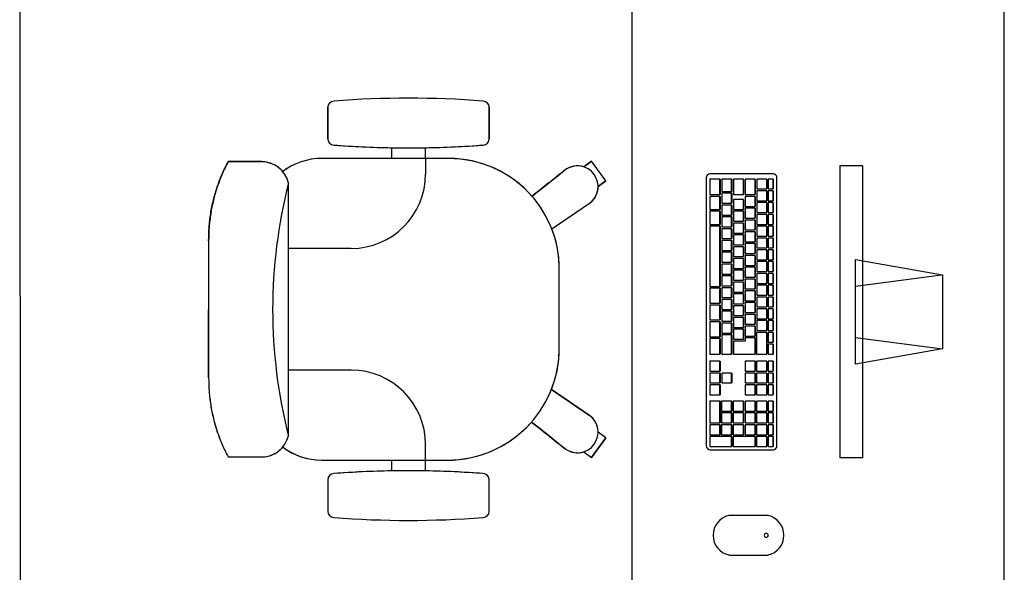
# Model space of a CAD drawing. Extents: x 124 to 265, y -167 to 46.
# Drawn here: x 224 to 225, y -141 to -140 of the extents above; entities that cross this region are included whole.
import ezdxf

# ---------------------------------------------------------------- set-up
doc = ezdxf.new("R2010")
doc.units = 0
doc.layers.add('BASE', color=8, linetype='Continuous')

msp = doc.modelspace()

# ---------------------------------------------------------------- linework, layer by layer
at = {"layer": 'BASE', "color": 8}
for p, q in [((223.8039, -142.6143), (223.8019, -137.8758)), ((224.7884, -139.4505), (224.7884, -141.0505)), ((225.3884, -141.0505), (225.3884, -139.4505)), ((224.2984, -139.9602), (224.2984, -140.0109)), ((224.2984, -140.0109), (224.2984, -139.9602)), ((224.2984, -140.0109), (224.2984, -139.9602)), ((224.5584, -140.0109), (224.5584, -139.9602)), ((224.5584, -139.9602), (224.5584, -140.0109)), ((224.5584, -139.9602), (224.5584, -140.0109)), ((224.401, -140.0253), (224.401, -140.0425)), ((224.401, -140.0253), (224.401, -140.0425)), ((224.401, -140.0253), (224.401, -140.0425)), ((224.456, -140.0425), (224.456, -140.0253)), ((224.456, -140.0425), (224.456, -140.0253)), ((224.456, -140.0425), (224.456, -140.0253)), ((224.192, -140.0477), (224.1378, -140.0477)), ((224.1378, -140.0477), (224.182, -140.0477)), ((224.1478, -140.0477), (224.192, -140.0477)), ((224.401, -140.0425), (224.2884, -140.0425)), ((224.4934, -140.0425), (224.2884, -140.0425)), ((224.4934, -140.0425), (224.2884, -140.0425)), ((224.4934, -140.0425), (224.456, -140.0425)), ((224.456, -140.0425), (224.456, -140.0675)), ((224.7109, -140.0561), (224.7235, -140.0469)), ((224.7109, -140.0561), (224.7235, -140.0469)), ((224.7235, -140.0469), (224.711, -140.0561)), ((224.7466, -140.0786), (224.7235, -140.0469)), ((224.7466, -140.0786), (224.7235, -140.0469)), ((224.7466, -140.0786), (224.7235, -140.0469)), ((224.7466, -140.0786), (224.7235, -140.0469)), ((224.7466, -140.0786), (224.7235, -140.0469)), ((224.7466, -140.0786), (224.7235, -140.0469)), ((224.7466, -140.0786), (224.7235, -140.0469)), ((225.1605, -140.0546), (225.1235, -140.0546)), ((225.1235, -140.0546), (225.1235, -140.5245)), ((225.1605, -140.5245), (225.1605, -140.0546)), ((224.681, -140.0608), (224.6789, -140.0624)), ((224.681, -140.0608), (224.6789, -140.0624)), ((225.0158, -140.0674), (224.9146, -140.0674)), ((224.235, -140.4893), (224.235, -140.0828)), ((224.734, -140.0877), (224.7466, -140.0786)), ((224.7466, -140.0786), (224.734, -140.0878)), ((224.7466, -140.0786), (224.734, -140.0878)), ((224.9082, -140.0737), (224.9082, -140.5053)), ((224.9302, -140.0757), (224.9142, -140.0757)), ((224.9142, -140.0757), (224.9142, -140.1007)), ((224.9302, -140.1007), (224.9302, -140.0757)), ((224.9305, -140.0757), (224.9302, -140.0757)), ((224.9305, -140.0757), (224.9305, -140.1007)), ((224.9491, -140.0757), (224.9332, -140.0757)), ((224.9332, -140.0757), (224.9332, -140.0957)), ((224.9491, -140.0957), (224.9491, -140.0757)), ((224.9494, -140.0757), (224.9491, -140.0757)), ((224.9494, -140.0757), (224.9494, -140.0957)), ((224.968, -140.0757), (224.9521, -140.0757)), ((224.9521, -140.0757), (224.9521, -140.1007)), ((224.968, -140.1007), (224.968, -140.0757)), ((224.9683, -140.0757), (224.968, -140.0757)), ((224.9683, -140.0757), (224.9683, -140.1007)), ((224.987, -140.0757), (224.971, -140.0757)), ((224.971, -140.0757), (224.971, -140.1007)), ((224.987, -140.1007), (224.987, -140.0757)), ((224.9872, -140.0757), (224.987, -140.0757)), ((224.9872, -140.0757), (224.9872, -140.1007)), ((225.0056, -140.0757), (224.9897, -140.0757)), ((224.9897, -140.0757), (224.9897, -140.0917)), ((225.0056, -140.0917), (225.0056, -140.0757)), ((225.0059, -140.0757), (225.0056, -140.0757)), ((225.0059, -140.0757), (225.0059, -140.0917)), ((225.0158, -140.0757), (225.0079, -140.0757)), ((225.0079, -140.0757), (225.0079, -140.0917)), ((225.0158, -140.0917), (225.0158, -140.0757)), ((225.0161, -140.0757), (225.0158, -140.0757)), ((225.0161, -140.0757), (225.0161, -140.0917)), ((225.0221, -140.5053), (225.0221, -140.0737)), ((224.9142, -140.1007), (224.9302, -140.1007)), ((224.9302, -140.1037), (224.9142, -140.1037)), ((224.9142, -140.1037), (224.9142, -140.1247)), ((224.9305, -140.1007), (224.9302, -140.1007)), ((224.9302, -140.1247), (224.9302, -140.1037)), ((224.9305, -140.1037), (224.9302, -140.1037)), ((224.9305, -140.1037), (224.9305, -140.1247)), ((224.9491, -140.0987), (224.9331, -140.0987)), ((224.9331, -140.0987), (224.9331, -140.1147)), ((224.9332, -140.0957), (224.9491, -140.0957)), ((224.9494, -140.0957), (224.9491, -140.0957)), ((224.9491, -140.1147), (224.9491, -140.0987)), ((224.9494, -140.0987), (224.9491, -140.0987)), ((224.9494, -140.0987), (224.9494, -140.1147)), ((224.9521, -140.1007), (224.968, -140.1007)), ((224.9683, -140.1007), (224.968, -140.1007)), ((224.971, -140.1007), (224.987, -140.1007)), ((224.987, -140.1037), (224.971, -140.1037)), ((224.971, -140.1037), (224.971, -140.1197)), ((224.9872, -140.1007), (224.987, -140.1007)), ((224.987, -140.1197), (224.987, -140.1037)), ((224.9872, -140.1037), (224.987, -140.1037)), ((224.9872, -140.1037), (224.9872, -140.1197)), ((224.9897, -140.0917), (225.0056, -140.0917)), ((225.0056, -140.0947), (224.9897, -140.0947)), ((224.9897, -140.0947), (224.9897, -140.1107)), ((225.0059, -140.0917), (225.0056, -140.0917)), ((225.0056, -140.1107), (225.0056, -140.0947)), ((225.0059, -140.0947), (225.0056, -140.0947)), ((225.0059, -140.0947), (225.0059, -140.1107)), ((225.0079, -140.0917), (225.0158, -140.0917)), ((225.0158, -140.0947), (225.0079, -140.0947)), ((225.0079, -140.0947), (225.0079, -140.1107)), ((225.0161, -140.0917), (225.0158, -140.0917)), ((225.0158, -140.1107), (225.0158, -140.0947)), ((225.0161, -140.0947), (225.0158, -140.0947)), ((225.0161, -140.0947), (225.0161, -140.1107)), ((224.6593, -140.1559), (224.7202, -140.1147)), ((224.6593, -140.1559), (224.7202, -140.1147)), ((224.6593, -140.1559), (224.7202, -140.1147)), ((224.9331, -140.1147), (224.9491, -140.1147)), ((224.9491, -140.1177), (224.9331, -140.1177)), ((224.9331, -140.1177), (224.9331, -140.1337)), ((224.9494, -140.1147), (224.9491, -140.1147)), ((224.9491, -140.1337), (224.9491, -140.1177)), ((224.9494, -140.1177), (224.9491, -140.1177)), ((224.9494, -140.1177), (224.9494, -140.1337)), ((224.968, -140.1087), (224.9521, -140.1087)), ((224.9521, -140.1087), (224.9521, -140.1247)), ((224.968, -140.1247), (224.968, -140.1087)), ((224.9683, -140.1087), (224.968, -140.1087)), ((224.9683, -140.1087), (224.9683, -140.1247)), ((224.971, -140.1197), (224.987, -140.1197)), ((224.9872, -140.1197), (224.987, -140.1197)), ((224.9897, -140.1107), (225.0056, -140.1107)), ((225.0056, -140.1137), (224.9897, -140.1137)), ((224.9897, -140.1137), (224.9897, -140.1297)), ((225.0059, -140.1107), (225.0056, -140.1107)), ((225.0056, -140.1297), (225.0056, -140.1137)), ((225.0059, -140.1137), (225.0056, -140.1137)), ((225.0059, -140.1137), (225.0059, -140.1297)), ((225.0079, -140.1107), (225.0158, -140.1107)), ((225.0158, -140.1137), (225.0079, -140.1137)), ((225.0079, -140.1137), (225.0079, -140.1297)), ((225.0161, -140.1107), (225.0158, -140.1107)), ((225.0158, -140.1297), (225.0158, -140.1137)), ((225.0161, -140.1137), (225.0158, -140.1137)), ((225.0161, -140.1137), (225.0161, -140.1297)), ((224.9142, -140.1247), (224.9302, -140.1247)), ((224.9302, -140.1277), (224.9142, -140.1277)), ((224.9142, -140.1277), (224.9142, -140.1487)), ((224.9305, -140.1247), (224.9302, -140.1247)), ((224.9302, -140.1487), (224.9302, -140.1277)), ((224.9305, -140.1277), (224.9302, -140.1277)), ((224.9305, -140.1277), (224.9305, -140.1487)), ((224.9331, -140.1337), (224.9491, -140.1337)), ((224.9494, -140.1337), (224.9491, -140.1337)), ((224.9521, -140.1247), (224.968, -140.1247)), ((224.968, -140.1277), (224.9521, -140.1277)), ((224.9521, -140.1277), (224.9521, -140.1437)), ((224.9683, -140.1247), (224.968, -140.1247)), ((224.968, -140.1437), (224.968, -140.1277)), ((224.9683, -140.1277), (224.968, -140.1277)), ((224.9683, -140.1277), (224.9683, -140.1437)), ((224.987, -140.1227), (224.971, -140.1227)), ((224.971, -140.1227), (224.971, -140.1387)), ((224.987, -140.1387), (224.987, -140.1227)), ((224.9872, -140.1227), (224.987, -140.1227)), ((224.9872, -140.1227), (224.9872, -140.1387)), ((224.9897, -140.1297), (225.0056, -140.1297)), ((225.0056, -140.1327), (224.9897, -140.1327)), ((224.9897, -140.1327), (224.9897, -140.1487)), ((225.0059, -140.1297), (225.0056, -140.1297)), ((225.0056, -140.1487), (225.0056, -140.1327)), ((225.0059, -140.1327), (225.0056, -140.1327)), ((225.0059, -140.1327), (225.0059, -140.1487)), ((225.0079, -140.1297), (225.0158, -140.1297)), ((225.0158, -140.1327), (225.0079, -140.1327)), ((225.0079, -140.1327), (225.0079, -140.1487)), ((225.0161, -140.1297), (225.0158, -140.1297)), ((225.0158, -140.1487), (225.0158, -140.1327)), ((225.0161, -140.1327), (225.0158, -140.1327)), ((225.0161, -140.1327), (225.0161, -140.1487)), ((224.9142, -140.1487), (224.9302, -140.1487)), ((224.9302, -140.1517), (224.9142, -140.1517)), ((224.9142, -140.1517), (224.9142, -140.2487)), ((224.9305, -140.1487), (224.9302, -140.1487)), ((224.9302, -140.2487), (224.9302, -140.1517)), ((224.9305, -140.1517), (224.9302, -140.1517)), ((224.9305, -140.1517), (224.9305, -140.2487)), ((224.9491, -140.1367), (224.9331, -140.1367)), ((224.9331, -140.1367), (224.9331, -140.1527)), ((224.9491, -140.1527), (224.9491, -140.1367)), ((224.9494, -140.1367), (224.9491, -140.1367)), ((224.9494, -140.1367), (224.9494, -140.1527)), ((224.9521, -140.1437), (224.968, -140.1437)), ((224.968, -140.1467), (224.9521, -140.1467)), ((224.9521, -140.1467), (224.9521, -140.1627)), ((224.9683, -140.1437), (224.968, -140.1437)), ((224.968, -140.1627), (224.968, -140.1467)), ((224.9683, -140.1467), (224.968, -140.1467)), ((224.9683, -140.1467), (224.9683, -140.1627)), ((224.971, -140.1387), (224.987, -140.1387)), ((224.987, -140.1417), (224.971, -140.1417)), ((224.971, -140.1417), (224.971, -140.1577)), ((224.9872, -140.1387), (224.987, -140.1387)), ((224.987, -140.1577), (224.987, -140.1417)), ((224.9872, -140.1417), (224.987, -140.1417)), ((224.9872, -140.1417), (224.9872, -140.1577)), ((224.9897, -140.1487), (225.0056, -140.1487)), ((225.0056, -140.1517), (224.9897, -140.1517)), ((224.9897, -140.1517), (224.9897, -140.1677)), ((225.0059, -140.1487), (225.0056, -140.1487)), ((225.0056, -140.1677), (225.0056, -140.1517)), ((225.0059, -140.1517), (225.0056, -140.1517)), ((225.0059, -140.1517), (225.0059, -140.1677)), ((225.0079, -140.1487), (225.0158, -140.1487)), ((225.0158, -140.1517), (225.0079, -140.1517)), ((225.0079, -140.1517), (225.0079, -140.1677)), ((225.0161, -140.1487), (225.0158, -140.1487)), ((225.0158, -140.1677), (225.0158, -140.1517)), ((225.0161, -140.1517), (225.0158, -140.1517)), ((225.0161, -140.1517), (225.0161, -140.1677)), ((224.9331, -140.1527), (224.9491, -140.1527)), ((224.9491, -140.1557), (224.9331, -140.1557)), ((224.9331, -140.1557), (224.9331, -140.1717)), ((224.9494, -140.1527), (224.9491, -140.1527)), ((224.9491, -140.1717), (224.9491, -140.1557)), ((224.9494, -140.1557), (224.9491, -140.1557)), ((224.9494, -140.1557), (224.9494, -140.1717)), ((224.9521, -140.1627), (224.968, -140.1627)), ((224.968, -140.1657), (224.9521, -140.1657)), ((224.9521, -140.1657), (224.9521, -140.1817)), ((224.9683, -140.1627), (224.968, -140.1627)), ((224.968, -140.1817), (224.968, -140.1657)), ((224.9683, -140.1657), (224.968, -140.1657)), ((224.9683, -140.1657), (224.9683, -140.1817)), ((224.971, -140.1577), (224.987, -140.1577)), ((224.987, -140.1607), (224.971, -140.1607)), ((224.971, -140.1607), (224.971, -140.1767)), ((224.9872, -140.1577), (224.987, -140.1577)), ((224.987, -140.1767), (224.987, -140.1607)), ((224.9872, -140.1607), (224.987, -140.1607)), ((224.9872, -140.1607), (224.9872, -140.1767)), ((224.9897, -140.1677), (225.0056, -140.1677)), ((225.0059, -140.1677), (225.0056, -140.1677)), ((225.0079, -140.1677), (225.0158, -140.1677)), ((225.0161, -140.1677), (225.0158, -140.1677)), ((224.1064, -140.1754), (224.1064, -140.2856)), ((224.1064, -140.1754), (224.1064, -140.2856)), ((224.9331, -140.1717), (224.9491, -140.1717)), ((224.9491, -140.1747), (224.9331, -140.1747)), ((224.9331, -140.1747), (224.9331, -140.1907)), ((224.9494, -140.1717), (224.9491, -140.1717)), ((224.9491, -140.1907), (224.9491, -140.1747)), ((224.9494, -140.1747), (224.9491, -140.1747)), ((224.9494, -140.1747), (224.9494, -140.1907)), ((224.9521, -140.1817), (224.968, -140.1817)), ((224.9683, -140.1817), (224.968, -140.1817)), ((224.971, -140.1767), (224.987, -140.1767)), ((224.987, -140.1797), (224.971, -140.1797)), ((224.971, -140.1797), (224.971, -140.1957)), ((224.9872, -140.1767), (224.987, -140.1767)), ((224.987, -140.1957), (224.987, -140.1797)), ((224.9872, -140.1797), (224.987, -140.1797)), ((224.9872, -140.1797), (224.9872, -140.1957)), ((225.0056, -140.1707), (224.9897, -140.1707)), ((224.9897, -140.1707), (224.9897, -140.1867)), ((225.0056, -140.1867), (225.0056, -140.1707)), ((225.0059, -140.1707), (225.0056, -140.1707)), ((225.0059, -140.1707), (225.0059, -140.1867)), ((225.0158, -140.1707), (225.0079, -140.1707)), ((225.0079, -140.1707), (225.0079, -140.1867)), ((225.0158, -140.1867), (225.0158, -140.1707)), ((225.0161, -140.1707), (225.0158, -140.1707)), ((225.0161, -140.1707), (225.0161, -140.1867)), ((224.336, -140.1875), (224.235, -140.1875)), ((224.9331, -140.1907), (224.9491, -140.1907)), ((224.9491, -140.1937), (224.9331, -140.1937)), ((224.9331, -140.1937), (224.9331, -140.2097)), ((224.9494, -140.1907), (224.9491, -140.1907)), ((224.9491, -140.2097), (224.9491, -140.1937)), ((224.9494, -140.1937), (224.9491, -140.1937)), ((224.9494, -140.1937), (224.9494, -140.2097)), ((224.968, -140.1847), (224.9521, -140.1847)), ((224.9521, -140.1847), (224.9521, -140.2007)), ((224.968, -140.2007), (224.968, -140.1847)), ((224.9683, -140.1847), (224.968, -140.1847)), ((224.9683, -140.1847), (224.9683, -140.2007)), ((224.971, -140.1957), (224.987, -140.1957)), ((224.987, -140.1987), (224.971, -140.1987)), ((224.971, -140.1987), (224.971, -140.2147)), ((224.9872, -140.1957), (224.987, -140.1957)), ((224.987, -140.2147), (224.987, -140.1987)), ((224.9872, -140.1987), (224.987, -140.1987)), ((224.9872, -140.1987), (224.9872, -140.2147)), ((224.9897, -140.1867), (225.0056, -140.1867)), ((225.0056, -140.1897), (224.9897, -140.1897)), ((224.9897, -140.1897), (224.9897, -140.2057)), ((225.0059, -140.1867), (225.0056, -140.1867)), ((225.0056, -140.2057), (225.0056, -140.1897)), ((225.0059, -140.1897), (225.0056, -140.1897)), ((225.0059, -140.1897), (225.0059, -140.2057)), ((225.0079, -140.1867), (225.0158, -140.1867)), ((225.0158, -140.1897), (225.0079, -140.1897)), ((225.0079, -140.1897), (225.0079, -140.2057)), ((225.0161, -140.1867), (225.0158, -140.1867)), ((225.0158, -140.2057), (225.0158, -140.1897)), ((225.0161, -140.1897), (225.0158, -140.1897)), ((225.0161, -140.1897), (225.0161, -140.2057)), ((224.9331, -140.2097), (224.9491, -140.2097)), ((224.9491, -140.2127), (224.9331, -140.2127)), ((224.9331, -140.2127), (224.9331, -140.2287)), ((224.9494, -140.2097), (224.9491, -140.2097)), ((224.9491, -140.2287), (224.9491, -140.2127)), ((224.9494, -140.2127), (224.9491, -140.2127)), ((224.9494, -140.2127), (224.9494, -140.2287)), ((224.9521, -140.2007), (224.968, -140.2007)), ((224.968, -140.2037), (224.9521, -140.2037)), ((224.9521, -140.2037), (224.9521, -140.2197)), ((224.9683, -140.2007), (224.968, -140.2007)), ((224.968, -140.2197), (224.968, -140.2037)), ((224.9683, -140.2037), (224.968, -140.2037)), ((224.9683, -140.2037), (224.9683, -140.2197)), ((224.971, -140.2147), (224.987, -140.2147)), ((224.9872, -140.2147), (224.987, -140.2147)), ((224.9897, -140.2057), (225.0056, -140.2057)), ((225.0056, -140.2087), (224.9897, -140.2087)), ((224.9897, -140.2087), (224.9897, -140.2247)), ((225.0059, -140.2057), (225.0056, -140.2057)), ((225.0056, -140.2247), (225.0056, -140.2087)), ((225.0059, -140.2087), (225.0056, -140.2087)), ((225.0059, -140.2087), (225.0059, -140.2247)), ((225.0079, -140.2057), (225.0158, -140.2057)), ((225.0158, -140.2087), (225.0079, -140.2087)), ((225.0079, -140.2087), (225.0079, -140.2247)), ((225.0161, -140.2057), (225.0158, -140.2057)), ((225.0158, -140.2247), (225.0158, -140.2087)), ((225.0161, -140.2087), (225.0158, -140.2087)), ((225.0161, -140.2087), (225.0161, -140.2247)), ((225.1489, -140.3737), (225.1489, -140.2054)), ((225.1489, -140.2054), (225.2888, -140.23)), ((224.6714, -140.348), (224.6714, -140.2205)), ((224.6714, -140.348), (224.6714, -140.2205)), ((224.6714, -140.348), (224.6714, -140.2205)), ((224.9331, -140.2287), (224.9491, -140.2287)), ((224.9494, -140.2287), (224.9491, -140.2287)), ((224.9521, -140.2197), (224.968, -140.2197)), ((224.968, -140.2227), (224.9521, -140.2227)), ((224.9521, -140.2227), (224.9521, -140.2387)), ((224.9683, -140.2197), (224.968, -140.2197)), ((224.968, -140.2387), (224.968, -140.2227)), ((224.9683, -140.2227), (224.968, -140.2227)), ((224.9683, -140.2227), (224.9683, -140.2387)), ((224.987, -140.2177), (224.971, -140.2177)), ((224.971, -140.2177), (224.971, -140.2337)), ((224.987, -140.2337), (224.987, -140.2177)), ((224.9872, -140.2177), (224.987, -140.2177)), ((224.9872, -140.2177), (224.9872, -140.2337)), ((224.9897, -140.2247), (225.0056, -140.2247)), ((225.0056, -140.2277), (224.9897, -140.2277)), ((224.9897, -140.2277), (224.9897, -140.2437)), ((225.0059, -140.2247), (225.0056, -140.2247)), ((225.0056, -140.2437), (225.0056, -140.2277)), ((225.0059, -140.2277), (225.0056, -140.2277)), ((225.0059, -140.2277), (225.0059, -140.2437)), ((225.0079, -140.2247), (225.0158, -140.2247)), ((225.0158, -140.2277), (225.0079, -140.2277)), ((225.0079, -140.2277), (225.0079, -140.2437)), ((225.0161, -140.2247), (225.0158, -140.2247)), ((225.0158, -140.2437), (225.0158, -140.2277)), ((225.0161, -140.2277), (225.0158, -140.2277)), ((225.0161, -140.2277), (225.0161, -140.2437)), ((225.1489, -140.248), (225.2874, -140.2302)), ((225.2888, -140.23), (225.2887, -140.349)), ((224.9491, -140.2317), (224.9331, -140.2317)), ((224.9331, -140.2317), (224.9331, -140.2477)), ((224.9491, -140.2477), (224.9491, -140.2317)), ((224.9494, -140.2317), (224.9491, -140.2317)), ((224.9494, -140.2317), (224.9494, -140.2477)), ((224.9521, -140.2387), (224.968, -140.2387)), ((224.968, -140.2417), (224.9521, -140.2417)), ((224.9521, -140.2417), (224.9521, -140.2577)), ((224.9683, -140.2387), (224.968, -140.2387)), ((224.968, -140.2577), (224.968, -140.2417)), ((224.9683, -140.2417), (224.968, -140.2417)), ((224.9683, -140.2417), (224.9683, -140.2577)), ((224.971, -140.2337), (224.987, -140.2337)), ((224.987, -140.2367), (224.971, -140.2367)), ((224.971, -140.2367), (224.971, -140.2527)), ((224.9872, -140.2337), (224.987, -140.2337)), ((224.987, -140.2527), (224.987, -140.2367)), ((224.9872, -140.2367), (224.987, -140.2367)), ((224.9872, -140.2367), (224.9872, -140.2527)), ((224.9897, -140.2437), (225.0056, -140.2437)), ((225.0056, -140.2467), (224.9897, -140.2467)), ((224.9897, -140.2467), (224.9897, -140.2627)), ((225.0059, -140.2437), (225.0056, -140.2437)), ((225.0056, -140.2627), (225.0056, -140.2467)), ((225.0059, -140.2467), (225.0056, -140.2467)), ((225.0059, -140.2467), (225.0059, -140.2627)), ((225.0079, -140.2437), (225.0158, -140.2437)), ((225.0158, -140.2467), (225.0079, -140.2467)), ((225.0079, -140.2467), (225.0079, -140.2627)), ((225.0161, -140.2437), (225.0158, -140.2437)), ((225.0158, -140.2627), (225.0158, -140.2467)), ((225.0161, -140.2467), (225.0158, -140.2467)), ((225.0161, -140.2467), (225.0161, -140.2627)), ((224.9142, -140.2487), (224.9302, -140.2487)), ((224.9142, -140.2517), (224.9142, -140.2757)), ((224.9302, -140.2517), (224.9142, -140.2517)), ((224.9305, -140.2487), (224.9302, -140.2487)), ((224.9302, -140.2757), (224.9302, -140.2517)), ((224.9305, -140.2517), (224.9302, -140.2517)), ((224.9305, -140.2517), (224.9305, -140.2757)), ((224.9331, -140.2477), (224.9491, -140.2477)), ((224.9491, -140.2507), (224.9331, -140.2507)), ((224.9331, -140.2507), (224.9331, -140.2667)), ((224.9494, -140.2477), (224.9491, -140.2477)), ((224.9491, -140.2667), (224.9491, -140.2507)), ((224.9494, -140.2507), (224.9491, -140.2507)), ((224.9494, -140.2507), (224.9494, -140.2667)), ((224.9521, -140.2577), (224.968, -140.2577)), ((224.968, -140.2607), (224.9521, -140.2607)), ((224.9521, -140.2607), (224.9521, -140.2767)), ((224.9683, -140.2577), (224.968, -140.2577)), ((224.968, -140.2767), (224.968, -140.2607)), ((224.9683, -140.2607), (224.968, -140.2607)), ((224.9683, -140.2607), (224.9683, -140.2767)), ((224.971, -140.2527), (224.987, -140.2527)), ((224.987, -140.2557), (224.971, -140.2557)), ((224.971, -140.2557), (224.971, -140.2717)), ((224.9872, -140.2527), (224.987, -140.2527)), ((224.987, -140.2717), (224.987, -140.2557)), ((224.9872, -140.2557), (224.987, -140.2557)), ((224.9872, -140.2557), (224.9872, -140.2717)), ((224.9897, -140.2627), (225.0056, -140.2627)), ((225.0059, -140.2627), (225.0056, -140.2627)), ((225.0079, -140.2627), (225.0158, -140.2627)), ((225.0161, -140.2627), (225.0158, -140.2627)), ((224.9142, -140.2757), (224.9302, -140.2757)), ((224.9142, -140.2787), (224.9142, -140.3027)), ((224.9302, -140.2787), (224.9142, -140.2787)), ((224.9305, -140.2757), (224.9302, -140.2757)), ((224.9302, -140.3027), (224.9302, -140.2787)), ((224.9305, -140.2787), (224.9302, -140.2787)), ((224.9305, -140.2787), (224.9305, -140.3027)), ((224.9331, -140.2667), (224.9491, -140.2667)), ((224.9491, -140.2697), (224.9331, -140.2697)), ((224.9331, -140.2697), (224.9331, -140.2857)), ((224.9494, -140.2667), (224.9491, -140.2667)), ((224.9491, -140.2857), (224.9491, -140.2697)), ((224.9494, -140.2697), (224.9491, -140.2697)), ((224.9494, -140.2697), (224.9494, -140.2857)), ((224.9521, -140.2767), (224.968, -140.2767)), ((224.9683, -140.2767), (224.968, -140.2767)), ((224.971, -140.2717), (224.987, -140.2717)), ((224.987, -140.2747), (224.971, -140.2747)), ((224.971, -140.2747), (224.971, -140.2907)), ((224.9872, -140.2717), (224.987, -140.2717)), ((224.987, -140.2907), (224.987, -140.2747)), ((224.9872, -140.2747), (224.987, -140.2747)), ((224.9872, -140.2747), (224.9872, -140.2907)), ((225.0056, -140.2657), (224.9897, -140.2657)), ((224.9897, -140.2657), (224.9897, -140.2817)), ((225.0056, -140.2817), (225.0056, -140.2657)), ((225.0059, -140.2657), (225.0056, -140.2657)), ((225.0059, -140.2657), (225.0059, -140.2817)), ((225.0158, -140.2657), (225.0079, -140.2657)), ((225.0079, -140.2657), (225.0079, -140.2817)), ((225.0158, -140.2817), (225.0158, -140.2657)), ((225.0161, -140.2657), (225.0158, -140.2657)), ((225.0161, -140.2657), (225.0161, -140.2817)), ((224.1064, -140.2856), (224.1064, -140.3957)), ((224.1064, -140.3957), (224.1064, -140.2856)), ((224.9331, -140.2857), (224.9491, -140.2857)), ((224.9491, -140.2887), (224.9331, -140.2887)), ((224.9331, -140.2887), (224.9331, -140.3047)), ((224.9494, -140.2857), (224.9491, -140.2857)), ((224.9491, -140.3047), (224.9491, -140.2887)), ((224.9494, -140.2887), (224.9491, -140.2887)), ((224.9494, -140.2887), (224.9494, -140.3047)), ((224.968, -140.2797), (224.9521, -140.2797)), ((224.9521, -140.2797), (224.9521, -140.2957)), ((224.968, -140.2957), (224.968, -140.2797)), ((224.9683, -140.2797), (224.968, -140.2797)), ((224.9683, -140.2797), (224.9683, -140.2957)), ((224.971, -140.2907), (224.987, -140.2907)), ((224.987, -140.2937), (224.971, -140.2937)), ((224.971, -140.2937), (224.971, -140.3097)), ((224.9872, -140.2907), (224.987, -140.2907)), ((224.987, -140.3097), (224.987, -140.2937)), ((224.9872, -140.2937), (224.987, -140.2937)), ((224.9872, -140.2937), (224.9872, -140.3097)), ((224.9897, -140.2817), (225.0056, -140.2817)), ((225.0056, -140.2847), (224.9897, -140.2847)), ((224.9897, -140.2847), (224.9897, -140.3007)), ((225.0059, -140.2817), (225.0056, -140.2817)), ((225.0056, -140.3007), (225.0056, -140.2847)), ((225.0059, -140.2847), (225.0056, -140.2847)), ((225.0059, -140.2847), (225.0059, -140.3007)), ((225.0079, -140.2817), (225.0158, -140.2817)), ((225.0158, -140.2847), (225.0079, -140.2847)), ((225.0079, -140.2847), (225.0079, -140.3007)), ((225.0161, -140.2817), (225.0158, -140.2817)), ((225.0158, -140.3007), (225.0158, -140.2847)), ((225.0161, -140.2847), (225.0158, -140.2847)), ((225.0161, -140.2847), (225.0161, -140.3007)), ((224.9142, -140.3027), (224.9302, -140.3027)), ((224.9142, -140.3057), (224.9142, -140.3297)), ((224.9302, -140.3057), (224.9142, -140.3057)), ((224.9305, -140.3027), (224.9302, -140.3027)), ((224.9302, -140.3297), (224.9302, -140.3057)), ((224.9305, -140.3057), (224.9302, -140.3057)), ((224.9305, -140.3057), (224.9305, -140.3297)), ((224.9331, -140.3047), (224.9491, -140.3047)), ((224.9491, -140.3077), (224.9331, -140.3077)), ((224.9331, -140.3077), (224.9331, -140.3237)), ((224.9494, -140.3047), (224.9491, -140.3047)), ((224.9491, -140.3237), (224.9491, -140.3077)), ((224.9494, -140.3077), (224.9491, -140.3077)), ((224.9494, -140.3077), (224.9494, -140.3237)), ((224.9521, -140.2957), (224.968, -140.2957)), ((224.968, -140.2987), (224.9521, -140.2987)), ((224.9521, -140.2987), (224.9521, -140.3147)), ((224.9683, -140.2957), (224.968, -140.2957)), ((224.968, -140.3147), (224.968, -140.2987)), ((224.9683, -140.2987), (224.968, -140.2987)), ((224.9683, -140.2987), (224.9683, -140.3147)), ((224.971, -140.3097), (224.987, -140.3097)), ((224.9872, -140.3097), (224.987, -140.3097)), ((224.9897, -140.3007), (225.0056, -140.3007)), ((225.0056, -140.3037), (224.9897, -140.3037)), ((224.9897, -140.3037), (224.9897, -140.3197)), ((225.0059, -140.3007), (225.0056, -140.3007)), ((225.0056, -140.3197), (225.0056, -140.3037)), ((225.0059, -140.3037), (225.0056, -140.3037)), ((225.0059, -140.3037), (225.0059, -140.3197)), ((225.0079, -140.3007), (225.0158, -140.3007)), ((225.0158, -140.3037), (225.0079, -140.3037)), ((225.0079, -140.3037), (225.0079, -140.3197)), ((225.0161, -140.3007), (225.0158, -140.3007)), ((225.0158, -140.3197), (225.0158, -140.3037)), ((225.0161, -140.3037), (225.0158, -140.3037)), ((225.0161, -140.3037), (225.0161, -140.3197)), ((224.9331, -140.3237), (224.9491, -140.3237)), ((224.9494, -140.3237), (224.9491, -140.3237)), ((224.9521, -140.3147), (224.968, -140.3147)), ((224.968, -140.3177), (224.9521, -140.3177)), ((224.9521, -140.3177), (224.9521, -140.3337)), ((224.9683, -140.3147), (224.968, -140.3147)), ((224.968, -140.3337), (224.968, -140.3177)), ((224.9683, -140.3177), (224.968, -140.3177)), ((224.9683, -140.3177), (224.9683, -140.3337)), ((224.987, -140.3127), (224.971, -140.3127)), ((224.971, -140.3127), (224.971, -140.3287)), ((224.987, -140.3287), (224.987, -140.3127)), ((224.9872, -140.3127), (224.987, -140.3127)), ((224.9872, -140.3127), (224.9872, -140.3287)), ((224.9894, -140.3227), (224.9894, -140.3577)), ((225.0056, -140.3227), (224.9894, -140.3227)), ((224.9897, -140.3197), (225.0056, -140.3197)), ((225.0059, -140.3197), (225.0056, -140.3197)), ((225.0056, -140.3577), (225.0056, -140.3227)), ((225.0059, -140.3227), (225.0056, -140.3227)), ((225.0059, -140.3227), (225.0059, -140.3577)), ((225.0079, -140.3197), (225.0158, -140.3197)), ((225.0158, -140.3227), (225.0079, -140.3227)), ((225.0079, -140.3227), (225.0079, -140.3387)), ((225.0161, -140.3197), (225.0158, -140.3197)), ((225.0158, -140.3387), (225.0158, -140.3227)), ((225.0161, -140.3227), (225.0158, -140.3227)), ((225.0161, -140.3227), (225.0161, -140.3387)), ((224.9142, -140.3297), (224.9302, -140.3297)), ((224.9142, -140.3327), (224.9142, -140.3577)), ((224.9302, -140.3327), (224.9142, -140.3327)), ((224.9305, -140.3297), (224.9302, -140.3297)), ((224.9302, -140.3577), (224.9302, -140.3327)), ((224.9305, -140.3327), (224.9302, -140.3327)), ((224.9305, -140.3327), (224.9305, -140.3577)), ((224.9491, -140.3267), (224.9331, -140.3267)), ((224.9331, -140.3267), (224.9331, -140.3577)), ((224.9491, -140.3577), (224.9491, -140.3267)), ((224.9494, -140.3267), (224.9491, -140.3267)), ((224.9494, -140.3267), (224.9494, -140.3577)), ((224.9521, -140.3337), (224.968, -140.3337)), ((224.971, -140.3367), (224.9521, -140.3367)), ((224.9521, -140.3367), (224.9521, -140.3577)), ((224.9683, -140.3337), (224.968, -140.3337)), ((224.971, -140.3287), (224.987, -140.3287)), ((224.971, -140.3317), (224.971, -140.3367)), ((224.987, -140.3317), (224.971, -140.3317)), ((224.9872, -140.3287), (224.987, -140.3287)), ((224.987, -140.3577), (224.987, -140.3317)), ((224.9872, -140.3317), (224.987, -140.3317)), ((224.9872, -140.3317), (224.9872, -140.3577)), ((225.0079, -140.3387), (225.0158, -140.3387)), ((225.0158, -140.3417), (225.0079, -140.3417)), ((225.0079, -140.3417), (225.0079, -140.3577)), ((225.0161, -140.3387), (225.0158, -140.3387)), ((225.0158, -140.3577), (225.0158, -140.3417)), ((225.0161, -140.3417), (225.0158, -140.3417)), ((225.0161, -140.3417), (225.0161, -140.3577)), ((225.1489, -140.3311), (225.2887, -140.349)), ((224.9142, -140.3577), (224.9302, -140.3577)), ((224.9305, -140.3577), (224.9302, -140.3577)), ((224.9331, -140.3577), (224.9491, -140.3577)), ((224.9494, -140.3577), (224.9491, -140.3577)), ((224.9521, -140.3577), (224.987, -140.3577)), ((224.9872, -140.3577), (224.987, -140.3577)), ((224.9894, -140.3577), (225.0056, -140.3577)), ((225.0059, -140.3577), (225.0056, -140.3577)), ((225.0079, -140.3577), (225.0158, -140.3577)), ((225.0161, -140.3577), (225.0158, -140.3577)), ((225.2887, -140.349), (225.1489, -140.3737)), ((224.9302, -140.3692), (224.9142, -140.3692)), ((224.9142, -140.3692), (224.9142, -140.3852)), ((224.9302, -140.3852), (224.9302, -140.3692)), ((224.9302, -140.3692), (224.9305, -140.3692)), ((224.9305, -140.3692), (224.9305, -140.3852)), ((224.987, -140.3692), (224.971, -140.3692)), ((224.971, -140.3692), (224.971, -140.3852)), ((224.987, -140.3852), (224.987, -140.3692)), ((224.987, -140.3692), (224.9872, -140.3692)), ((224.9872, -140.3692), (224.9872, -140.3852)), ((224.9894, -140.3692), (224.9894, -140.3852)), ((225.0056, -140.3692), (224.9894, -140.3692)), ((225.0056, -140.3852), (225.0056, -140.3692)), ((225.0059, -140.3692), (225.0056, -140.3692)), ((225.0059, -140.3692), (225.0059, -140.3852)), ((225.0158, -140.3692), (225.0079, -140.3692)), ((225.0079, -140.3692), (225.0079, -140.3852)), ((225.0158, -140.3852), (225.0158, -140.3692)), ((225.0161, -140.3692), (225.0158, -140.3692)), ((225.0161, -140.3692), (225.0161, -140.3852)), ((224.336, -140.3835), (224.235, -140.3835)), ((224.9142, -140.3852), (224.9302, -140.3852)), ((224.9302, -140.3882), (224.9142, -140.3882)), ((224.9142, -140.3882), (224.9142, -140.4042)), ((224.9305, -140.3852), (224.9302, -140.3852)), ((224.9302, -140.4042), (224.9302, -140.3882)), ((224.9302, -140.3882), (224.9305, -140.3882)), ((224.9305, -140.3882), (224.9305, -140.4042)), ((224.9491, -140.3882), (224.9332, -140.3882)), ((224.9332, -140.3882), (224.9332, -140.4042)), ((224.9491, -140.4042), (224.9491, -140.3882)), ((224.9491, -140.3882), (224.9494, -140.3882)), ((224.9494, -140.3882), (224.9494, -140.4042)), ((224.971, -140.3852), (224.987, -140.3852)), ((224.987, -140.3882), (224.971, -140.3882)), ((224.971, -140.3882), (224.971, -140.4042)), ((224.9872, -140.3852), (224.987, -140.3852)), ((224.987, -140.4042), (224.987, -140.3882)), ((224.987, -140.3882), (224.9872, -140.3882)), ((224.9872, -140.3882), (224.9872, -140.4042)), ((224.9894, -140.3852), (225.0056, -140.3852)), ((224.9894, -140.3882), (224.9894, -140.4042)), ((225.0056, -140.3882), (224.9894, -140.3882)), ((225.0059, -140.3852), (225.0056, -140.3852)), ((225.0056, -140.4042), (225.0056, -140.3882)), ((225.0059, -140.3882), (225.0056, -140.3882)), ((225.0059, -140.3882), (225.0059, -140.4042)), ((225.0079, -140.3852), (225.0158, -140.3852)), ((225.0158, -140.3882), (225.0079, -140.3882)), ((225.0079, -140.3882), (225.0079, -140.4042)), ((225.0161, -140.3852), (225.0158, -140.3852)), ((225.0158, -140.4042), (225.0158, -140.3882)), ((225.0161, -140.3882), (225.0158, -140.3882)), ((225.0161, -140.3882), (225.0161, -140.4042)), ((224.9142, -140.4042), (224.9302, -140.4042)), ((224.9305, -140.4042), (224.9302, -140.4042)), ((224.9332, -140.4042), (224.9491, -140.4042)), ((224.9494, -140.4042), (224.9491, -140.4042)), ((224.971, -140.4042), (224.987, -140.4042)), ((224.9872, -140.4042), (224.987, -140.4042)), ((224.9894, -140.4042), (225.0056, -140.4042)), ((225.0059, -140.4042), (225.0056, -140.4042)), ((225.0079, -140.4042), (225.0158, -140.4042)), ((225.0161, -140.4042), (225.0158, -140.4042)), ((224.7202, -140.4563), (224.6586, -140.4148)), ((224.6586, -140.4148), (224.7202, -140.4563)), ((224.6586, -140.4148), (224.7202, -140.4563)), ((224.9302, -140.4072), (224.9142, -140.4072)), ((224.9142, -140.4072), (224.9142, -140.4232)), ((224.9302, -140.4232), (224.9302, -140.4072)), ((224.9305, -140.4072), (224.9302, -140.4072)), ((224.9305, -140.4072), (224.9305, -140.4232)), ((224.987, -140.4072), (224.971, -140.4072)), ((224.971, -140.4072), (224.971, -140.4232)), ((224.987, -140.4232), (224.987, -140.4072)), ((224.9872, -140.4072), (224.987, -140.4072)), ((224.9872, -140.4072), (224.9872, -140.4232)), ((224.9894, -140.4072), (224.9894, -140.4232)), ((225.0056, -140.4072), (224.9894, -140.4072)), ((225.0056, -140.4232), (225.0056, -140.4072)), ((225.0059, -140.4072), (225.0056, -140.4072)), ((225.0059, -140.4072), (225.0059, -140.4232)), ((225.0158, -140.4072), (225.0079, -140.4072)), ((225.0079, -140.4072), (225.0079, -140.4232)), ((225.0158, -140.4232), (225.0158, -140.4072)), ((225.0161, -140.4072), (225.0158, -140.4072)), ((225.0161, -140.4072), (225.0161, -140.4232)), ((224.9139, -140.4335), (224.9139, -140.4685)), ((224.9302, -140.4335), (224.9139, -140.4335)), ((224.9142, -140.4232), (224.9302, -140.4232)), ((224.9302, -140.4232), (224.9305, -140.4232)), ((224.9302, -140.4685), (224.9302, -140.4335)), ((224.9305, -140.4335), (224.9302, -140.4335)), ((224.9305, -140.4335), (224.9305, -140.4685)), ((224.9329, -140.4335), (224.9329, -140.4495)), ((224.9491, -140.4335), (224.9329, -140.4335)), ((224.9491, -140.4495), (224.9491, -140.4335)), ((224.9494, -140.4335), (224.9491, -140.4335)), ((224.9494, -140.4335), (224.9494, -140.4495)), ((224.9518, -140.4335), (224.9518, -140.4495)), ((224.968, -140.4335), (224.9518, -140.4335)), ((224.968, -140.4495), (224.968, -140.4335)), ((224.9683, -140.4335), (224.968, -140.4335)), ((224.9683, -140.4335), (224.9683, -140.4495)), ((224.9707, -140.4335), (224.9707, -140.4495)), ((224.987, -140.4335), (224.9707, -140.4335)), ((224.971, -140.4232), (224.987, -140.4232)), ((224.987, -140.4232), (224.9872, -140.4232)), ((224.987, -140.4495), (224.987, -140.4335)), ((224.9872, -140.4335), (224.987, -140.4335)), ((224.9872, -140.4335), (224.9872, -140.4495)), ((224.9894, -140.4232), (225.0056, -140.4232)), ((224.9894, -140.4335), (224.9894, -140.4495)), ((225.0056, -140.4335), (224.9894, -140.4335)), ((225.0059, -140.4232), (225.0056, -140.4232)), ((225.0056, -140.4495), (225.0056, -140.4335)), ((225.0059, -140.4335), (225.0056, -140.4335)), ((225.0059, -140.4335), (225.0059, -140.4495)), ((225.0079, -140.4232), (225.0158, -140.4232)), ((225.0158, -140.4335), (225.0079, -140.4335)), ((225.0079, -140.4335), (225.0079, -140.4495)), ((225.0161, -140.4232), (225.0158, -140.4232)), ((225.0158, -140.4495), (225.0158, -140.4335)), ((225.0161, -140.4335), (225.0158, -140.4335)), ((225.0161, -140.4335), (225.0161, -140.4495)), ((224.9329, -140.4495), (224.9491, -140.4495)), ((224.9329, -140.4525), (224.9329, -140.4685)), ((224.9491, -140.4525), (224.9329, -140.4525)), ((224.9494, -140.4495), (224.9491, -140.4495)), ((224.9491, -140.4685), (224.9491, -140.4525)), ((224.9494, -140.4525), (224.9491, -140.4525)), ((224.9494, -140.4525), (224.9494, -140.4685)), ((224.9518, -140.4495), (224.968, -140.4495)), ((224.9518, -140.4525), (224.9518, -140.4685)), ((224.968, -140.4525), (224.9518, -140.4525)), ((224.9683, -140.4495), (224.968, -140.4495)), ((224.968, -140.4685), (224.968, -140.4525)), ((224.9683, -140.4525), (224.968, -140.4525)), ((224.9683, -140.4525), (224.9683, -140.4685)), ((224.9707, -140.4495), (224.987, -140.4495)), ((224.9707, -140.4525), (224.9707, -140.4685)), ((224.987, -140.4525), (224.9707, -140.4525)), ((224.9872, -140.4495), (224.987, -140.4495)), ((224.987, -140.4685), (224.987, -140.4525)), ((224.9872, -140.4525), (224.987, -140.4525)), ((224.9872, -140.4525), (224.9872, -140.4685)), ((224.9894, -140.4495), (225.0056, -140.4495)), ((224.9894, -140.4525), (224.9894, -140.4685)), ((225.0056, -140.4525), (224.9894, -140.4525)), ((225.0059, -140.4495), (225.0056, -140.4495)), ((225.0056, -140.4685), (225.0056, -140.4525)), ((225.0059, -140.4525), (225.0056, -140.4525)), ((225.0059, -140.4525), (225.0059, -140.4685)), ((225.0079, -140.4495), (225.0158, -140.4495)), ((225.0158, -140.4525), (225.0079, -140.4525)), ((225.0079, -140.4525), (225.0079, -140.4685)), ((225.0161, -140.4495), (225.0158, -140.4495)), ((225.0158, -140.4685), (225.0158, -140.4525)), ((225.0161, -140.4525), (225.0158, -140.4525)), ((225.0161, -140.4525), (225.0161, -140.4685)), ((224.9139, -140.4685), (224.9302, -140.4685)), ((224.9305, -140.4685), (224.9302, -140.4685)), ((224.9329, -140.4685), (224.9491, -140.4685)), ((224.9494, -140.4685), (224.9491, -140.4685)), ((224.9518, -140.4685), (224.968, -140.4685)), ((224.9683, -140.4685), (224.968, -140.4685)), ((224.9707, -140.4685), (224.987, -140.4685)), ((224.9872, -140.4685), (224.987, -140.4685)), ((224.9894, -140.4685), (225.0056, -140.4685)), ((225.0059, -140.4685), (225.0056, -140.4685)), ((225.0079, -140.4685), (225.0158, -140.4685)), ((225.0161, -140.4685), (225.0158, -140.4685)), ((224.7466, -140.4925), (224.734, -140.4833)), ((224.7466, -140.4925), (224.734, -140.4833)), ((224.7466, -140.4925), (224.734, -140.4833)), ((224.9139, -140.4715), (224.9139, -140.4875)), ((224.9302, -140.4715), (224.9139, -140.4715)), ((224.9302, -140.4875), (224.9302, -140.4715)), ((224.9305, -140.4715), (224.9302, -140.4715)), ((224.9305, -140.4715), (224.9305, -140.4875)), ((224.9329, -140.4715), (224.9329, -140.4875)), ((224.9491, -140.4715), (224.9329, -140.4715)), ((224.9491, -140.4875), (224.9491, -140.4715)), ((224.9494, -140.4715), (224.9491, -140.4715)), ((224.9494, -140.4715), (224.9494, -140.4875)), ((224.9518, -140.4715), (224.9518, -140.4875)), ((224.968, -140.4715), (224.9518, -140.4715)), ((224.968, -140.4875), (224.968, -140.4715)), ((224.9683, -140.4715), (224.968, -140.4715)), ((224.9683, -140.4715), (224.9683, -140.4875)), ((224.9707, -140.4715), (224.9707, -140.4875)), ((224.987, -140.4715), (224.9707, -140.4715)), ((224.987, -140.4875), (224.987, -140.4715)), ((224.9872, -140.4715), (224.987, -140.4715)), ((224.9872, -140.4715), (224.9872, -140.4875)), ((224.9894, -140.4715), (224.9894, -140.4875)), ((225.0056, -140.4715), (224.9894, -140.4715)), ((225.0056, -140.4875), (225.0056, -140.4715)), ((225.0059, -140.4715), (225.0056, -140.4715)), ((225.0059, -140.4715), (225.0059, -140.4875)), ((225.0158, -140.4715), (225.0079, -140.4715)), ((225.0079, -140.4715), (225.0079, -140.4875)), ((225.0158, -140.4875), (225.0158, -140.4715)), ((225.0161, -140.4715), (225.0158, -140.4715)), ((225.0161, -140.4715), (225.0161, -140.4875)), ((224.7235, -140.5242), (224.7466, -140.4925)), ((224.7466, -140.4925), (224.7235, -140.5242)), ((224.7466, -140.4925), (224.7235, -140.5242)), ((224.7466, -140.4925), (224.7235, -140.5242)), ((224.7466, -140.4925), (224.7235, -140.5242)), ((224.7466, -140.4925), (224.7235, -140.5242)), ((224.7466, -140.4925), (224.7235, -140.5242)), ((224.9139, -140.4875), (224.9302, -140.4875)), ((224.9139, -140.4905), (224.9139, -140.5065)), ((224.9491, -140.4905), (224.9139, -140.4905)), ((224.9305, -140.4875), (224.9302, -140.4875)), ((224.9329, -140.4875), (224.9491, -140.4875)), ((224.9494, -140.4875), (224.9491, -140.4875)), ((224.9491, -140.5065), (224.9491, -140.4905)), ((224.9494, -140.4905), (224.9491, -140.4905)), ((224.9494, -140.4905), (224.9494, -140.5065)), ((224.9518, -140.4875), (224.968, -140.4875)), ((224.9518, -140.4905), (224.9518, -140.5065)), ((224.987, -140.4905), (224.9518, -140.4905)), ((224.9683, -140.4875), (224.968, -140.4875)), ((224.9707, -140.4875), (224.987, -140.4875)), ((224.9872, -140.4875), (224.987, -140.4875)), ((224.987, -140.5065), (224.987, -140.4905)), ((224.9872, -140.4905), (224.987, -140.4905)), ((224.9872, -140.4905), (224.9872, -140.5065)), ((224.9894, -140.4875), (225.0056, -140.4875)), ((224.9894, -140.4905), (224.9894, -140.5065)), ((225.0056, -140.4905), (224.9894, -140.4905)), ((225.0059, -140.4875), (225.0056, -140.4875)), ((225.0056, -140.5065), (225.0056, -140.4905)), ((225.0059, -140.4905), (225.0056, -140.4905)), ((225.0059, -140.4905), (225.0059, -140.5065)), ((225.0079, -140.4875), (225.0158, -140.4875)), ((225.0158, -140.4905), (225.0079, -140.4905)), ((225.0079, -140.4905), (225.0079, -140.5065)), ((225.0161, -140.4875), (225.0158, -140.4875)), ((225.0158, -140.5065), (225.0158, -140.4905)), ((225.0161, -140.4905), (225.0158, -140.4905)), ((225.0161, -140.4905), (225.0161, -140.5065)), ((224.456, -140.5285), (224.456, -140.5035)), ((224.6789, -140.5087), (224.681, -140.5103)), ((224.681, -140.5103), (224.6789, -140.5087)), ((224.681, -140.5103), (224.6789, -140.5087)), ((224.7109, -140.515), (224.7235, -140.5242)), ((224.7109, -140.515), (224.7235, -140.5242)), ((224.7109, -140.515), (224.7235, -140.5242)), ((224.9139, -140.5065), (224.9491, -140.5065)), ((224.9146, -140.5116), (225.0158, -140.5116)), ((224.9494, -140.5065), (224.9491, -140.5065)), ((224.9518, -140.5065), (224.987, -140.5065)), ((224.9872, -140.5065), (224.987, -140.5065)), ((224.9894, -140.5065), (225.0056, -140.5065)), ((225.0059, -140.5065), (225.0056, -140.5065)), ((225.0079, -140.5065), (225.0158, -140.5065)), ((225.0161, -140.5065), (225.0158, -140.5065)), ((224.1378, -140.5233), (224.192, -140.5233)), ((224.1378, -140.5233), (224.182, -140.5233)), ((224.1478, -140.5233), (224.192, -140.5233)), ((224.2884, -140.5285), (224.401, -140.5285)), ((224.2884, -140.5285), (224.4909, -140.5285)), ((224.2884, -140.5285), (224.4909, -140.5285)), ((224.401, -140.5285), (224.401, -140.5458)), ((224.401, -140.5285), (224.401, -140.5458)), ((224.401, -140.5285), (224.401, -140.5458)), ((224.456, -140.5458), (224.456, -140.5285)), ((224.456, -140.5285), (224.4909, -140.5285)), ((224.456, -140.5458), (224.456, -140.5285)), ((224.456, -140.5458), (224.456, -140.5285)), ((225.1605, -140.5245), (225.1235, -140.5245)), ((224.2984, -140.5602), (224.2984, -140.6109)), ((224.2984, -140.5602), (224.2984, -140.6109)), ((224.2984, -140.5602), (224.2984, -140.6109)), ((224.5584, -140.6109), (224.5584, -140.5602)), ((224.5584, -140.6109), (224.5584, -140.5602)), ((224.5584, -140.6109), (224.5584, -140.5602)), ((225.008, -140.6178), (224.9445, -140.6178)), ((224.9445, -140.6813), (225.008, -140.6813))]:
    msp.add_line(p, q, dxfattribs=at)
for centre, radius, start, end in [((224.4284, -141.5128), 1.5673, 85.5948, 94.4052), ((224.4284, -141.5128), 1.5673, 85.5948, 94.4052), ((224.4284, -141.5128), 1.5673, 85.5948, 94.4052), ((224.3084, -139.9602), 0.01, 92.2026, 180), ((224.3084, -139.9602), 0.01, 92.2026, 180), ((224.3084, -139.9602), 0.01, 92.2026, 180), ((224.5484, -139.9602), 0.01, 360, 87.7974), ((224.5484, -139.9602), 0.01, 0, 87.7974), ((224.5484, -139.9602), 0.01, 0, 87.7974), ((224.3084, -140.0109), 0.01, 180, 267.7974), ((224.3084, -140.0109), 0.01, 180, 267.7974), ((224.3084, -140.0109), 0.01, 180, 267.7974), ((224.4284, -138.4582), 1.5673, 265.5948, 268.9962), ((224.4284, -138.4582), 1.5673, 265.5948, 274.4052), ((224.4284, -138.4582), 1.5673, 265.5948, 274.4052), ((224.4284, -138.4582), 1.5673, 271.007, 274.4052), ((224.5484, -140.0109), 0.01, 272.2026, 0), ((224.5484, -140.0109), 0.01, 272.2026, 0), ((224.5484, -140.0109), 0.01, 272.2026, 0), ((224.2884, -140.1455), 0.103, 90, 127.5593), ((224.2884, -140.1455), 0.103, 90, 127.5593), ((224.2884, -140.1455), 0.103, 90, 127.4186), ((224.4934, -140.2205), 0.178, 41.1828, 90), ((224.4934, -140.2205), 0.178, 0, 90), ((224.4934, -140.2205), 0.178, 0, 90), ((224.7006, -140.0878), 0.0334, 71.8877, 128.7941), ((224.7006, -140.0878), 0.0333, 306, 126), ((224.7006, -140.0878), 0.0333, 306, 126), ((224.336, -140.0675), 0.12, 270, 0), ((224.9146, -140.0737), 0.00635, 90, 180), ((225.0158, -140.0737), 0.00635, 0, 90), ((225.0305, -140.2861), 0.821, 165.6277, 194.3335), ((224.7006, -140.0878), 0.0334, 306.0035, 0.0157), ((224.4934, -140.2205), 0.178, 0, 21.3071), ((224.4909, -140.348), 0.1805, 270, 0), ((224.4909, -140.348), 0.1805, 270, 0), ((224.4909, -140.348), 0.1805, 338.2949, 0), ((224.336, -140.5035), 0.12, 360, 90), ((224.4909, -140.348), 0.1805, 270, 318.7109), ((224.7006, -140.4833), 0.0333, 234, 54), ((224.7006, -140.4833), 0.0333, 234, 54), ((224.7006, -140.4833), 0.0333, 359.9644, 54), ((224.2884, -140.4255), 0.103, 232.2987, 270), ((224.2884, -140.4255), 0.103, 232.2987, 270), ((224.2884, -140.4255), 0.103, 232.5814, 270), ((224.7006, -140.4833), 0.0333, 234, 288.0356), ((224.9146, -140.5053), 0.00635, 180, 270), ((225.0158, -140.5053), 0.00635, 270, 360), ((224.4284, -142.1128), 1.5673, 85.5948, 94.4052), ((224.4284, -142.1128), 1.5673, 85.5948, 94.4052), ((224.4284, -142.1128), 1.5673, 91.0038, 94.4052), ((224.4284, -142.1128), 1.5673, 85.5948, 88.993), ((224.3084, -140.5602), 0.01, 92.2026, 180), ((224.3084, -140.5602), 0.01, 92.2026, 180), ((224.3084, -140.5602), 0.01, 92.2026, 180), ((224.5484, -140.5602), 0.01, 360, 87.7974), ((224.5484, -140.5602), 0.01, 360, 87.7974), ((224.5484, -140.5602), 0.01, 360, 87.7974), ((224.3084, -140.6109), 0.01, 180, 267.7974), ((224.3084, -140.6109), 0.01, 180, 267.7974), ((224.3084, -140.6109), 0.01, 180, 267.7974), ((224.5484, -140.6109), 0.01, 272.2026, 0), ((224.5484, -140.6109), 0.01, 272.2026, 0), ((224.5484, -140.6109), 0.01, 272.2026, 0), ((224.4284, -139.0582), 1.5673, 265.5948, 274.4052), ((224.4284, -139.0582), 1.5673, 265.5948, 274.4052), ((224.4284, -139.0582), 1.5673, 265.5948, 274.4052), ((224.9516, -140.6495), 0.0325, 102.6804, 257.3196), ((225.0008, -140.6495), 0.0325, 282.6804, 77.3196), ((225.0048, -140.6495), 0.00316, 90, 270), ((225.0048, -140.6495), 0.00316, 270, 90)]:
    msp.add_arc(centre, radius, start, end, dxfattribs=at)
for centre, major_axis, ratio, start_param, end_param in [((224.1914, -140.0926), (-0.045, 0.0001), 0.997201, 3.375628, 4.70079), ((224.274, -140.0119), (-1.0845, -0.788), 0.213331, 1.744875, 1.7949), ((224.274, -140.0119), (-1.0845, -0.788), 0.213331, 1.744875, 1.7949), ((224.274, -140.5592), (-1.0845, 0.788), 0.213331, 4.488286, 4.53909), ((224.274, -140.5592), (-1.0845, 0.788), 0.213331, 4.488286, 4.53909), ((224.1914, -140.4785), (-0.045, -0.0001), 0.997201, 1.582395, 2.89461)]:
    msp.add_ellipse(centre, major_axis=major_axis, ratio=ratio, start_param=start_param, end_param=end_param, dxfattribs=at)
for points in [[(224.1378, -140.0477), (224.1343, -140.0543), (224.1279, -140.0677), (224.1174, -140.0951), (224.1103, -140.1242), (224.1069, -140.1533), (224.1064, -140.168), (224.1064, -140.1754)], [(224.1064, -140.3957), (224.1064, -140.4031), (224.1069, -140.4178), (224.1103, -140.4469), (224.1174, -140.476), (224.1279, -140.5034), (224.1343, -140.5168), (224.1378, -140.5233)]]:
    msp.add_open_spline(points, degree=3, knots=[0, 0, 0, 0, 0.166667, 0.333333, 0.666667, 0.833333, 1, 1, 1, 1], dxfattribs=at)
for points in [[(224.1064, -140.1754), (224.1064, -140.1681), (224.1069, -140.1536), (224.1094, -140.1314), (224.1138, -140.1096), (224.12, -140.0883), (224.1279, -140.0676), (224.1343, -140.0542), (224.1378, -140.0477)], [(224.2258, -140.0637), (224.2237, -140.0612), (224.2191, -140.0568), (224.2108, -140.0517), (224.2016, -140.0485), (224.1952, -140.0478), (224.192, -140.0477)], [(224.6797, -140.0618), (224.6711, -140.0687), (224.6537, -140.0826), (224.6362, -140.0964), (224.6274, -140.1033)], [(224.1064, -140.3957), (224.1064, -140.4029), (224.1069, -140.4175), (224.1094, -140.4397), (224.1138, -140.4615), (224.12, -140.4828), (224.1279, -140.5035), (224.1343, -140.5168), (224.1378, -140.5233)], [(224.6266, -140.4671), (224.6354, -140.4741), (224.6529, -140.4879), (224.6702, -140.5018), (224.6789, -140.5087)], [(224.192, -140.5233), (224.1952, -140.5233), (224.2016, -140.5225), (224.2108, -140.5193), (224.2191, -140.5143), (224.2237, -140.5098), (224.2258, -140.5073)]]:
    msp.add_open_spline(points, degree=3, dxfattribs=at)

doc.saveas('drawing.dxf')
